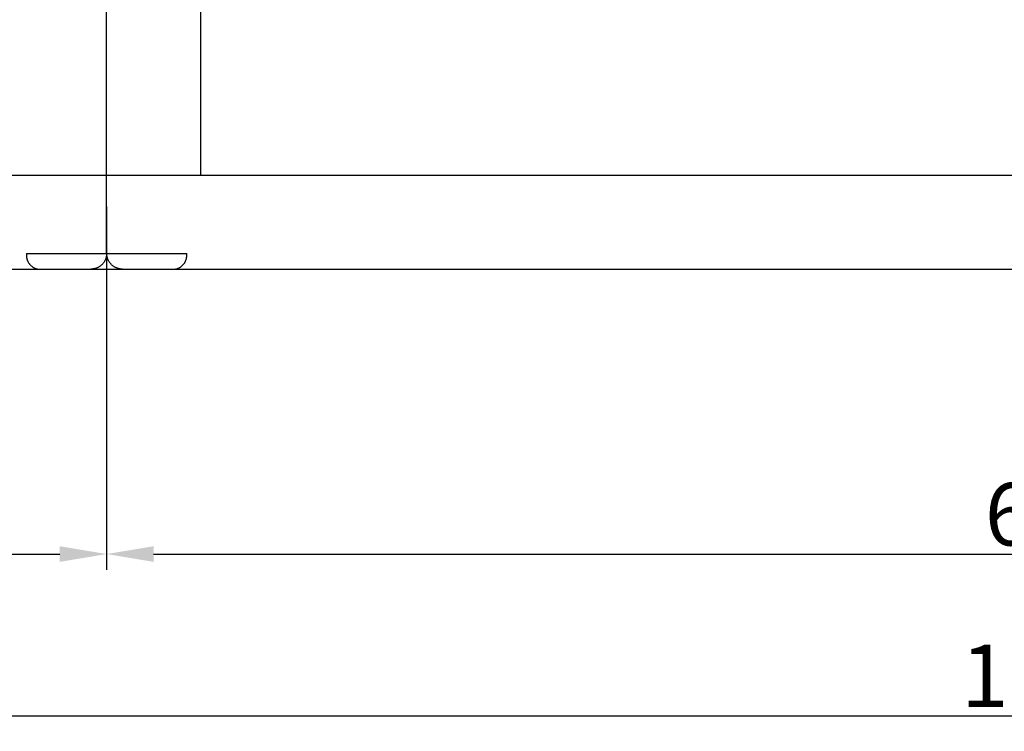
# Model space of a CAD drawing. Units: millimetres. Extents: x -80 to 395, y -200 to 208.
# Drawn here: x 249 to 280, y 5 to 28 of the extents above; entities that cross this region are included whole.
import ezdxf

# ---------------------------------------------------------------- set-up
doc = ezdxf.new("R2010")
doc.units = ezdxf.units.MM
doc.header["$MEASUREMENT"] = 0
doc.layers.add('Layer 06', color=1, linetype='Continuous', true_color=0xff0000)
doc.styles.add('Arial', font='txt', dxfattribs={"height": 2})
doc.dimstyles.new('Default', dxfattribs={"dimtxt": 2, "dimasz": 1.5, "dimexe": 0.5, "dimexo": 1, "dimgap": 0.25, "dimtad": 1, "dimtoh": 1, "dimzin": 1, "dimdsep": 46, "dimtxsty": 'Arial', "dimcen": 0.5, "dimclrd": 256, "dimazin": 0, "dimtfac": 1, "dimtix": 1, "dimtmove": 1, "dimatfit": 3, "dimfxl": 1, "dimtolj": 1, "dimtzin": 1, "dimarcsym": 0})

# ---------------------------------------------------------------- blocks, each defined once
blk = doc.blocks.new('*D45')
at = {"layer": 'Defpoints', "color": 0, "transparency": 16777216}
for p in [(188.285, 19.878), (377.285, 19.878), (377.285, 5.596)]:
    blk.add_point(p, dxfattribs=at)
at = {"layer": 'Layer 06', "color": 0, "lineweight": -2, "transparency": 16777216}
for p, q in [((188.285, 18.878), (188.285, 5.096)), ((377.285, 18.878), (377.285, 5.096))]:
    blk.add_line(p, q, dxfattribs=at)
at = {"layer": 'Layer 06', "lineweight": -2, "transparency": 16777216}
blk.add_line((189.785, 5.596), (375.785, 5.596), dxfattribs=at)
at = {"layer": 'Layer 06', "transparency": 16777216}
for points in [[(189.785, 5.846), (189.785, 5.346), (188.285, 5.596)], [(375.785, 5.846), (375.785, 5.346), (377.285, 5.596)]]:
    blk.add_solid(points, dxfattribs=at)
at = {"layer": 'Layer 06', "color": 0, "transparency": 16777216, "insert": (282.785, 6.87), "char_height": 2, "attachment_point": 5, "style": 'Arial'}
blk.add_mtext('\\A1;189.00', dxfattribs=at)
blk = doc.blocks.new('*D46')
at = {"layer": 'Defpoints', "color": 0, "transparency": 16777216}
for p in [(251.285, 22.878), (188.285, 19.878), (251.285, 10.764)]:
    blk.add_point(p, dxfattribs=at)
at = {"layer": 'Layer 06', "color": 0, "lineweight": -2, "transparency": 16777216}
for p, q in [((251.285, 21.878), (251.285, 10.264)), ((188.285, 18.878), (188.285, 10.264))]:
    blk.add_line(p, q, dxfattribs=at)
at = {"layer": 'Layer 06', "lineweight": -2, "transparency": 16777216}
blk.add_line((189.785, 10.764), (249.785, 10.764), dxfattribs=at)
at = {"layer": 'Layer 06', "transparency": 16777216}
for points in [[(189.785, 11.014), (189.785, 10.514), (188.285, 10.764)], [(249.785, 11.014), (249.785, 10.514), (251.285, 10.764)]]:
    blk.add_solid(points, dxfattribs=at)
at = {"layer": 'Layer 06', "color": 0, "transparency": 16777216, "insert": (219.785, 12.04), "char_height": 2, "attachment_point": 5, "style": 'Arial'}
blk.add_mtext('\\A1;63.00', dxfattribs=at)
blk = doc.blocks.new('*D47')
at = {"layer": 'Defpoints', "color": 0, "transparency": 16777216}
for p in [(251.285, 22.878), (314.285, 22.878), (314.285, 10.764)]:
    blk.add_point(p, dxfattribs=at)
at = {"layer": 'Layer 06', "color": 0, "lineweight": -2, "transparency": 16777216}
for p, q in [((251.285, 21.878), (251.285, 10.264)), ((314.285, 21.878), (314.285, 10.264))]:
    blk.add_line(p, q, dxfattribs=at)
at = {"layer": 'Layer 06', "lineweight": -2, "transparency": 16777216}
blk.add_line((252.785, 10.764), (312.785, 10.764), dxfattribs=at)
at = {"layer": 'Layer 06', "transparency": 16777216}
for points in [[(252.785, 11.014), (252.785, 10.514), (251.285, 10.764)], [(312.785, 11.014), (312.785, 10.514), (314.285, 10.764)]]:
    blk.add_solid(points, dxfattribs=at)
at = {"layer": 'Layer 06', "color": 0, "transparency": 16777216, "insert": (282.785, 12.04), "char_height": 2, "attachment_point": 5, "style": 'Arial'}
blk.add_mtext('\\A1;63.00', dxfattribs=at)

msp = doc.modelspace()

# ---------------------------------------------------------------- linework, layer by layer
at = {"lineweight": -3}
for p, q in [((254.285, 128.745), (254.285, 22.878)), ((251.285, 22.878), (251.285, 28.378)), ((220.142, 22.878), (248.724, 22.878)), ((248.724, 22.878), (251.285, 22.878)), ((251.285, 20.378), (251.285, 22.878)), ((251.285, 22.878), (251.728, 22.878)), ((251.728, 22.878), (252.786, 22.878)), ((252.786, 22.878), (253.85, 22.878)), ((253.846, 22.878), (282.428, 22.878)), ((248.721, 20.348), (248.72, 20.332)), ((248.72, 20.332), (248.72, 20.317)), ((248.72, 20.317), (248.72, 20.302)), ((248.72, 20.302), (248.721, 20.286)), ((248.722, 20.363), (248.721, 20.348)), ((248.721, 20.286), (248.722, 20.271)), ((248.724, 20.378), (248.722, 20.363)), ((248.722, 20.271), (248.724, 20.256)), ((248.724, 20.378), (251.285, 20.378)), ((248.724, 20.256), (248.727, 20.24)), ((248.727, 20.24), (248.73, 20.225)), ((248.73, 20.225), (248.733, 20.21)), ((248.733, 20.21), (248.737, 20.195)), ((248.737, 20.195), (248.741, 20.181)), ((248.741, 20.181), (248.746, 20.166)), ((248.746, 20.166), (248.752, 20.152)), ((251.237, 20.164), (251.229, 20.148)), ((251.244, 20.179), (251.237, 20.164)), ((251.25, 20.195), (251.244, 20.179)), ((251.256, 20.211), (251.25, 20.195)), ((251.262, 20.227), (251.256, 20.211)), ((251.267, 20.244), (251.262, 20.227)), ((251.271, 20.26), (251.267, 20.244)), ((251.275, 20.277), (251.271, 20.26)), ((251.278, 20.294), (251.275, 20.277)), ((251.281, 20.311), (251.278, 20.294)), ((251.283, 20.328), (251.281, 20.311)), ((251.284, 20.345), (251.283, 20.328)), ((251.285, 20.362), (251.284, 20.345)), ((251.285, 20.378), (253.846, 20.378)), ((251.285, 20.378), (251.285, 19.878)), ((251.291, 20.377), (251.291, 20.378)), ((251.291, 20.359), (251.291, 20.377)), ((251.292, 20.342), (251.291, 20.359)), ((251.294, 20.325), (251.292, 20.342)), ((251.296, 20.307), (251.294, 20.325)), ((251.299, 20.29), (251.296, 20.307)), ((251.302, 20.273), (251.299, 20.29)), ((251.306, 20.256), (251.302, 20.273)), ((251.31, 20.239), (251.306, 20.256)), ((251.315, 20.223), (251.31, 20.239)), ((251.321, 20.206), (251.315, 20.223)), ((251.327, 20.19), (251.321, 20.206)), ((251.334, 20.174), (251.327, 20.19)), ((251.341, 20.158), (251.334, 20.174)), ((251.349, 20.143), (251.341, 20.158)), ((253.818, 20.152), (253.823, 20.166)), ((253.823, 20.166), (253.828, 20.181)), ((253.828, 20.181), (253.833, 20.195)), ((253.833, 20.195), (253.837, 20.21)), ((253.837, 20.21), (253.84, 20.225)), ((253.84, 20.225), (253.843, 20.24)), ((253.843, 20.24), (253.845, 20.256)), ((253.845, 20.256), (253.847, 20.271)), ((253.847, 20.363), (253.846, 20.378)), ((253.849, 20.348), (253.847, 20.363)), ((253.847, 20.271), (253.849, 20.286)), ((253.85, 20.332), (253.849, 20.348)), ((253.849, 20.302), (253.85, 20.317)), ((253.849, 20.286), (253.849, 20.302)), ((253.85, 20.317), (253.85, 20.332)), ((188.285, 19.878), (251.285, 19.878)), ((248.752, 20.152), (248.758, 20.137)), ((248.758, 20.137), (248.764, 20.123)), ((248.764, 20.123), (248.771, 20.11)), ((248.771, 20.11), (248.778, 20.096)), ((248.778, 20.096), (248.786, 20.083)), ((248.786, 20.083), (248.795, 20.07)), ((248.795, 20.07), (248.803, 20.057)), ((248.803, 20.057), (248.813, 20.045)), ((248.813, 20.045), (248.822, 20.033)), ((248.822, 20.033), (248.832, 20.021)), ((248.832, 20.021), (248.843, 20.01)), ((248.843, 20.01), (248.853, 19.999)), ((248.853, 19.999), (248.864, 19.988)), ((248.864, 19.988), (248.876, 19.978)), ((248.876, 19.978), (248.888, 19.968)), ((248.888, 19.968), (248.9, 19.959)), ((248.9, 19.959), (248.912, 19.95)), ((248.912, 19.95), (248.925, 19.941)), ((248.925, 19.941), (248.938, 19.933)), ((248.938, 19.933), (248.952, 19.925)), ((248.952, 19.925), (248.965, 19.918)), ((248.965, 19.918), (248.979, 19.911)), ((248.979, 19.911), (248.993, 19.905)), ((248.993, 19.905), (249.008, 19.9)), ((249.008, 19.9), (249.022, 19.894)), ((249.022, 19.894), (249.037, 19.89)), ((249.037, 19.89), (249.052, 19.885)), ((249.052, 19.885), (249.066, 19.882)), ((249.066, 19.882), (249.082, 19.878)), ((250.802, 19.879), (250.785, 19.878)), ((250.819, 19.88), (250.802, 19.879)), ((250.836, 19.881), (250.819, 19.88)), ((250.853, 19.883), (250.836, 19.881)), ((250.87, 19.886), (250.853, 19.883)), ((250.887, 19.889), (250.87, 19.886)), ((250.904, 19.893), (250.887, 19.889)), ((250.92, 19.897), (250.904, 19.893)), ((250.936, 19.902), (250.92, 19.897)), ((250.953, 19.907), (250.936, 19.902)), ((250.969, 19.913), (250.953, 19.907)), ((250.984, 19.92), (250.969, 19.913)), ((251, 19.927), (250.984, 19.92)), ((251.015, 19.934), (251, 19.927)), ((251.03, 19.943), (251.015, 19.934)), ((251.045, 19.951), (251.03, 19.943)), ((251.06, 19.96), (251.045, 19.951)), ((251.074, 19.97), (251.06, 19.96)), ((251.087, 19.98), (251.074, 19.97)), ((251.101, 19.991), (251.087, 19.98)), ((251.114, 20.002), (251.101, 19.991)), ((251.127, 20.013), (251.114, 20.002)), ((251.139, 20.025), (251.127, 20.013)), ((251.151, 20.037), (251.139, 20.025)), ((251.162, 20.05), (251.151, 20.037)), ((251.173, 20.063), (251.162, 20.05)), ((251.184, 20.076), (251.173, 20.063)), ((251.194, 20.09), (251.184, 20.076)), ((251.203, 20.104), (251.194, 20.09)), ((251.213, 20.119), (251.203, 20.104)), ((251.221, 20.133), (251.213, 20.119)), ((251.229, 20.148), (251.221, 20.133)), ((251.285, 19.878), (314.285, 19.878)), ((251.358, 20.128), (251.349, 20.143)), ((251.367, 20.113), (251.358, 20.128)), ((251.376, 20.098), (251.367, 20.113)), ((251.386, 20.084), (251.376, 20.098)), ((251.397, 20.07), (251.386, 20.084)), ((251.408, 20.057), (251.397, 20.07)), ((251.419, 20.044), (251.408, 20.057)), ((251.431, 20.031), (251.419, 20.044)), ((251.443, 20.019), (251.431, 20.031)), ((251.456, 20.007), (251.443, 20.019)), ((251.469, 19.995), (251.456, 20.007)), ((251.482, 19.984), (251.469, 19.995)), ((251.496, 19.974), (251.482, 19.984)), ((251.511, 19.964), (251.496, 19.974)), ((251.525, 19.954), (251.511, 19.964)), ((251.54, 19.945), (251.525, 19.954)), ((251.555, 19.937), (251.54, 19.945)), ((251.571, 19.929), (251.555, 19.937)), ((251.586, 19.922), (251.571, 19.929)), ((251.602, 19.915), (251.586, 19.922)), ((251.619, 19.909), (251.602, 19.915)), ((251.635, 19.903), (251.619, 19.909)), ((251.652, 19.898), (251.635, 19.903)), ((251.668, 19.893), (251.652, 19.898)), ((251.685, 19.889), (251.668, 19.893)), ((251.702, 19.886), (251.685, 19.889)), ((251.72, 19.883), (251.702, 19.886)), ((251.737, 19.881), (251.72, 19.883)), ((251.754, 19.88), (251.737, 19.881)), ((251.772, 19.879), (251.754, 19.88)), ((251.789, 19.878), (251.772, 19.879)), ((253.488, 19.878), (253.503, 19.882)), ((253.503, 19.882), (253.518, 19.885)), ((253.518, 19.885), (253.533, 19.89)), ((253.533, 19.89), (253.548, 19.894)), ((253.548, 19.894), (253.562, 19.9)), ((253.562, 19.9), (253.576, 19.905)), ((253.576, 19.905), (253.591, 19.911)), ((253.591, 19.911), (253.604, 19.918)), ((253.604, 19.918), (253.618, 19.925)), ((253.618, 19.925), (253.631, 19.933)), ((253.631, 19.933), (253.644, 19.941)), ((253.644, 19.941), (253.657, 19.95)), ((253.657, 19.95), (253.67, 19.959)), ((253.67, 19.959), (253.682, 19.968)), ((253.682, 19.968), (253.694, 19.978)), ((253.694, 19.978), (253.705, 19.988)), ((253.705, 19.988), (253.717, 19.999)), ((253.717, 19.999), (253.727, 20.01)), ((253.727, 20.01), (253.738, 20.021)), ((253.738, 20.021), (253.748, 20.033)), ((253.748, 20.033), (253.757, 20.045)), ((253.757, 20.045), (253.766, 20.057)), ((253.766, 20.057), (253.775, 20.07)), ((253.775, 20.07), (253.783, 20.083)), ((253.783, 20.083), (253.791, 20.096)), ((253.791, 20.096), (253.799, 20.11)), ((253.799, 20.11), (253.806, 20.123)), ((253.806, 20.123), (253.812, 20.137)), ((253.812, 20.137), (253.818, 20.152))]:
    msp.add_line(p, q, dxfattribs=at)

# ---------------------------------------------------------------- dimensions: what is measured, and where the dimension line sits
at = {"layer": 'Layer 06'}
for base, p1, p2, picture, middle in [((251.285, 10.764), (188.285, 19.878), (251.285, 22.878), '*D46', (219.785, 12.04)), ((314.285, 10.764), (251.285, 22.878), (314.285, 22.878), '*D47', (282.785, 12.04))]:
    dim = msp.add_linear_dim(base=base, p1=p1, p2=p2, dimstyle='Default', dxfattribs=at)
    dim.commit()
    dim.dimension.update_dxf_attribs({"geometry": picture, "text_midpoint": middle})
dim = msp.add_linear_dim(base=(377.285, 5.596), p1=(188.285, 19.878), p2=(377.285, 19.878), dimstyle='Default', override={"dimtmove": 0}, dxfattribs=at)
dim.commit()
dim.dimension.update_dxf_attribs({"geometry": '*D45', "text_midpoint": (282.785, 5.596), "dimtype": 160})

doc.saveas('drawing.dxf')
